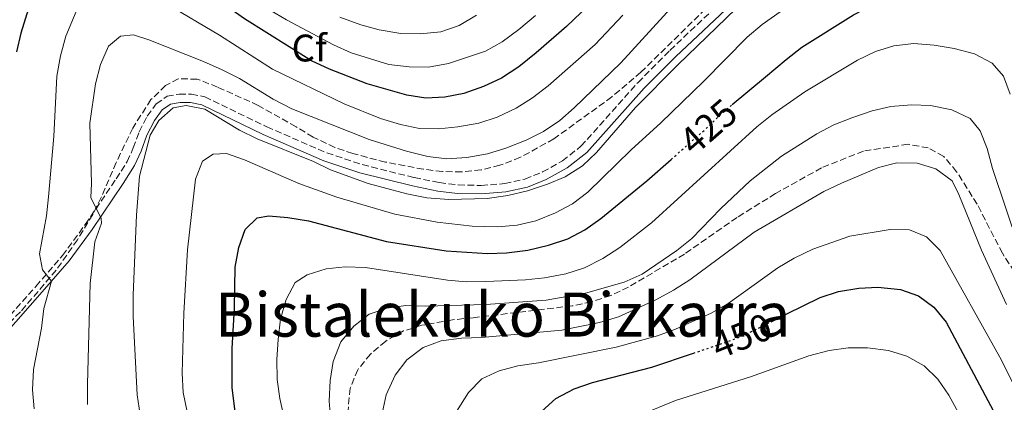
# Model space of a CAD drawing. Units: metres. Extents: x 593109 to 596528, y 4779964 to 4782325.
# Drawn here: x 593310 to 593567, y 4781811 to 4781911 of the extents above; entities that cross this region are included whole.
import ezdxf
from ezdxf.enums import TextEntityAlignment as Align

# ---------------------------------------------------------------- set-up
doc = ezdxf.new("R2010")
doc.units = ezdxf.units.M
doc.header["$MEASUREMENT"] = 0
doc.linetypes.add('DGN Style 3', pattern=[2.435890702152634, 1.739921930109024, -0.6959687720436097])
doc.linetypes.add('DGN Style 5', pattern=[1.217945351076317, 0.5219765790327072, -0.6959687720436097])
for name, color, linetype, lineweight in [('Camino', 7, 'DGN Style 3', 0), ('Cota de curva de nivel directora', 7, 'Continuous', 0), ('Curva de nivel directora', 30, 'Continuous', 30), ('Curva de nivel directora no vista', 30, 'DGN Style 5', 30), ('Curva de nivel intermedia', 30, 'Continuous', 0), ('Etiqueta de zona arbolada', 92, 'Continuous', 0), ('Margen derecho', 7, 'Continuous', 0), ('Senda', 7, 'DGN Style 3', 0), ('Texto de Área (paraje) menor', 7, 'Continuous', 0), ('Zona arbolada', 92, 'DGN Style 3', 0)]:
    doc.layers.add(name, color=color, linetype=linetype, lineweight=lineweight)
doc.styles.add('Style-Arial', font='arial.ttf')

msp = doc.modelspace()

# ---------------------------------------------------------------- linework, layer by layer
at = {"layer": 'Camino', "color": 7, "linetype": 'DGN Style 3', "lineweight": 0}
msp.add_polyline3d([(593303.9699999985, 4781829.850000001, 401.320000000007), (593313.9899999987, 4781841.12, 404.0599999999977), (593320.8999999977, 4781849.150000001, 406.5599999999977), (593326.879999999, 4781857.25, 409.1199999999953), (593334.9300000002, 4781869.130000002, 412.4600000000065), (593337.8099999991, 4781873.670000002, 413.9700000000012), (593339.4200000007, 4781877.210000002, 414.6000000000058), (593340.9600000007, 4781881.430000001, 414.7700000000042), (593343.0399999993, 4781885.520000001, 414.7700000000042), (593345.3900000008, 4781888.740000002, 414.8600000000007), (593348.2399999984, 4781890.690000001, 414.9499999999971), (593351.399999999, 4781891.290000001, 414.9499999999971), (593354.5799999974, 4781891.270000001, 414.9499999999971), (593358.0599999976, 4781890.570000002, 414.9499999999971), (593374.2699999993, 4781882.710000001, 414.7700000000042), (593389.9600000003, 4781875.930000002, 414.1499999999942), (593399.1999999983, 4781872.869999999, 413.7799999999988), (593412.7600000014, 4781869.480000001, 413.5299999999989), (593419.2800000014, 4781868.170000001, 413.6199999999953), (593424.2500000002, 4781867.580000001, 413.6199999999953), (593430.2100000014, 4781867.439999999, 413.6199999999953), (593436.3899999994, 4781867.910000001, 413.7700000000042), (593441.6499999989, 4781869.08, 413.8800000000047), (593446.2800000003, 4781870.949999999, 413.9600000000066), (593451.4400000012, 4781873.87, 414.050000000003), (593456.3099999971, 4781877.65, 414.070000000007), (593471.2100000014, 4781894.300000003, 413.9199999999983), (593479.5300000008, 4781902.680000001, 413.8500000000058), (593495.480000001, 4781917.750000002, 413.6999999999972)], dxfattribs=at)
at = {"layer": 'Curva de nivel directora', "color": 30, "linetype": 'Continuous', "lineweight": 30, "flags": 128}
for points, elevation in [([(593471.5600000002, 4781927.140000002), (593452.5499999998, 4781908.86), (593444.6299999984, 4781901.990000002), (593440.0700000008, 4781898.41), (593435.5800000003, 4781895.439999999), (593430.8300000007, 4781893.230000001), (593425.75, 4781891.440000001), (593420.77, 4781890.430000001), (593415.7799999989, 4781890.2), (593410.7999999989, 4781890.990000002), (593400.4500000001, 4781893.910000001), (593390.650000001, 4781897.770000001), (593385.9599999993, 4781899.95), (593368.4600000001, 4781910.869999999), (593338.0199999993, 4781932.41), (593333.5099999986, 4781934.570000002), (593329.1499999999, 4781935.300000002), (593324.730000001, 4781934.150000001), (593320.8199999996, 4781930.930000001), (593317.9400000006, 4781926.850000001), (593315.5399999999, 4781922.310000001), (593311.6100000005, 4781912.160000001), (593310.0300000003, 4781907.140000001), (593308.9199999993, 4781902.26)], 400), ([(593495.7899999995, 4781888.52), (593504.4500000008, 4781895.750000001), (593509.8699999988, 4781900.279999999), (593513.9399999991, 4781903.490000002), (593527.4500000008, 4781911.940000001), (593532.2999999989, 4781914.470000003), (593541.8399999986, 4781917.78), (593552.1099999994, 4781919.390000002), (593557.2199999989, 4781919.300000001), (593562.3399999997, 4781918.660000001), (593567.3399999997, 4781916.660000001)], 425), ([(593431.9100000003, 4781849.690000001), (593436.8999999991, 4781849.869999999), (593442.3999999999, 4781850.560000001), (593447.7899999989, 4781851.830000003), (593452.8699999994, 4781853.520000001), (593457.2799999994, 4781855.87), (593461.4999999995, 4781858.78), (593473.5299999992, 4781868.680000001), (593479.819999999, 4781874.220000002)], 425), ([(593366.5099999988, 4781804.28), (593365.199999999, 4781814.66), (593365.2100000001, 4781824.949999999), (593365.8499999995, 4781835.410000003), (593366.0300000005, 4781846.109999999), (593366.9600000003, 4781851.279999999), (593368.659999999, 4781855.980000002), (593371.7900000005, 4781858.990000002), (593374.8100000003, 4781859.520000001), (593379.7900000003, 4781859.100000001), (593385.1500000001, 4781858.190000001), (593405.5599999996, 4781852.859999999), (593421.0699999996, 4781850.420000001), (593431.9100000003, 4781849.690000001)], 425), ([(593506.3499999985, 4781832.080000001), (593510.0399999986, 4781833.91), (593518.7400000002, 4781838.240000002), (593523.5300000003, 4781839.75), (593528.8299999998, 4781840.66), (593533.8199999988, 4781840.87), (593539.7099999984, 4781840.340000001), (593544.4499999993, 4781838.670000001), (593548.4500000003, 4781835.670000001), (593551.6399999999, 4781831.76), (593569.0999999989, 4781799.09)], 450), ([(593446.0399999988, 4781808.490000002), (593449.7600000004, 4781811.830000001), (593454.5399999992, 4781814.380000001), (593459.3400000003, 4781816.08), (593474.7999999989, 4781820.020000001), (593485.6699999986, 4781823.680000001)], 450)]:
    msp.add_lwpolyline(points, dxfattribs=dict(at, elevation=elevation))
at = {"layer": 'Curva de nivel directora no vista', "color": 30, "linetype": 'DGN Style 5', "lineweight": 30, "flags": 128}
for points, elevation in [([(593479.819999999, 4781874.220000002), (593489.6600000005, 4781882.869999999), (593489.94, 4781883.15), (593493.4299999991, 4781886.550000001), (593495.7899999995, 4781888.52)], 425), ([(593485.6699999986, 4781823.680000001), (593492.5399999995, 4781826.000000002), (593494.9299999989, 4781826.810000001), (593499.9699999992, 4781828.9), (593506.3499999985, 4781832.080000001)], 450)]:
    msp.add_lwpolyline(points, dxfattribs=dict(at, elevation=elevation))
at = {"layer": 'Curva de nivel intermedia', "color": 30, "linetype": 'Continuous', "lineweight": 0, "flags": 128}
for points, elevation in [([(593368.4700000013, 4781874.159999998), (593382.6, 4781867.909999999), (593392.5199999996, 4781864.359999999), (593407.7300000022, 4781859.949999999), (593418.7699999996, 4781857.819999999), (593427.8800000001, 4781856.850000001), (593434.4900000017, 4781856.669999998), (593439.6300000005, 4781857.050000001), (593444.4900000021, 4781858.249999999), (593449.690000001, 4781860.33), (593454.1300000001, 4781862.63), (593458.130000001, 4781865.66), (593469.3700000017, 4781876.749999999), (593477.1700000004, 4781883.75), (593488.3100000005, 4781894.57), (593499.6699999997, 4781906.119999999), (593503.6600000017, 4781909.439999999), (593516.8200000002, 4781918.769999999)], 420), ([(593325.8399999996, 4781916.029999998), (593321.7699999994, 4781906.399999999), (593320.3700000001, 4781901.220000001), (593319.4800000006, 4781895.920000001), (593318.62, 4781880.24), (593317.2300000021, 4781864.440000001), (593316.7200000001, 4781859.470000002), (593314.8899999995, 4781849.609999999), (593315.7300000022, 4781845.430000001), (593318.0800000014, 4781842.439999999), (593316.0499999997, 4781835.359999998), (593315.4100000003, 4781830.199999999), (593313.3200000004, 4781819.42), (593313.1000000014, 4781814.119999999), (593313.5199999993, 4781809.140000001)], 405.0000000000002), ([(593480.6799999997, 4781914.640000001), (593466.7300000021, 4781899.45), (593454.5700000004, 4781887.689999999), (593450.7900000007, 4781884.409999999), (593446.5300000005, 4781881.49), (593441.9700000007, 4781879.219999999), (593436.6599999999, 4781877.119999998), (593431.89, 4781875.649999999), (593426.49, 4781874.689999999), (593421.2999999998, 4781874.369999999), (593416.3399999999, 4781875.010000001), (593410.7600000009, 4781876.34), (593400.9700000008, 4781879.449999999), (593380.8099999995, 4781887.38), (593375.9099999999, 4781889.930000001), (593367.11, 4781895.319999999), (593362.6399999997, 4781897.57), (593357.7800000004, 4781899.789999999), (593343.4400000017, 4781905.409999999), (593339.4400000008, 4781906.73), (593336.0900000002, 4781906.380000001), (593332.9600000009, 4781903.730000001), (593330.8200000018, 4781898.980000001), (593329.55, 4781893.96), (593328.0900000005, 4781883.67), (593328.5199999998, 4781867.939999999), (593328.3299999996, 4781864.289999999), (593331.0099999997, 4781858.820000002), (593331.1500000004, 4781857.59), (593329.4100000014, 4781852.699999998), (593328.1900000012, 4781841.869999999), (593327.4300000012, 4781815.600000001), (593327.4600000002, 4781810.289999999)], 410), ([(593467.2400000016, 4781911.890000001), (593460.0399999999, 4781904.199999999), (593447.770000001, 4781893.459999999), (593443.6200000002, 4781890.27), (593439.350000001, 4781887.61), (593434.38, 4781885.240000002), (593429.6200000013, 4781883.689999999), (593424.1800000009, 4781882.710000001), (593419.2099999998, 4781882.23), (593414.1699999997, 4781882.33), (593409.2200000008, 4781883.369999997), (593403.9300000002, 4781884.91), (593394.4599999997, 4781888.71), (593375.7400000001, 4781897.749999999), (593361.9300000012, 4781906.600000001), (593348.0900000009, 4781914.779999998)], 405.0000000000002), ([(593444.4299999995, 4781911.779999999), (593440.0500000007, 4781908.130000001), (593435.7700000004, 4781904.880000001), (593431.3700000015, 4781902.489999999), (593421.6799999997, 4781899.220000001), (593416.4699999995, 4781898.249999999), (593411.4699999995, 4781898.380000002), (593406.1000000006, 4781899.019999999), (593396.3300000007, 4781902.020000001), (593391.6600000013, 4781904.09), (593379.3800000012, 4781910.65), (593370.5000000009, 4781915.960000001)], 395.0000000000002), ([(593496.8700000013, 4781913.59), (593481.5800000003, 4781898.890000001), (593470.5200000008, 4781887.769999999), (593460.3500000006, 4781876.01), (593456.7300000018, 4781872.560000001), (593452.150000002, 4781869.659999999), (593447.5499999997, 4781867.730000001), (593442.3200000017, 4781866.060000001), (593437.1900000019, 4781864.789999999), (593431.8299999997, 4781864.060000001), (593421.8000000004, 4781863.77), (593416.0200000004, 4781864.25), (593410.8400000014, 4781865.289999999), (593400.7699999998, 4781867.960000001), (593390.9300000004, 4781871.470000001), (593386.4300000009, 4781873.66), (593371.7600000014, 4781879.609999998), (593367.1600000014, 4781881.820000002), (593358.1200000001, 4781887.319999999), (593353.2100000017, 4781888.260000001), (593349.8200000009, 4781887.689999999), (593346.0800000015, 4781884.34), (593343.8100000005, 4781880.539999999), (593341.0700000002, 4781869.840000001), (593340.27, 4781859.689999999), (593339.3700000015, 4781838.949999998), (593339.3899999993, 4781833.289999999), (593340.450000001, 4781812.820000002), (593341.2300000011, 4781807.579999999)], 415.0000000000002), ([(593428.990000001, 4781911.849999999), (593424.4800000006, 4781909.130000001), (593419.7500000009, 4781907.519999999), (593414.3200000015, 4781906.949999999), (593409.240000001, 4781907.039999999), (593403.6399999995, 4781907.99), (593398.8300000017, 4781909.340000001), (593393.3700000012, 4781911.33)], 390.0000000000002), ([(593568.4100000004, 4781891.279999998), (593566.5900000011, 4781895.939999999), (593563.6800000007, 4781899.359999998), (593559.0800000008, 4781901.759999999), (593553.7800000012, 4781903.180000001), (593548.5300000008, 4781904.07), (593543.2300000011, 4781904.479999999), (593537.9600000005, 4781903.849999999), (593533.1799999995, 4781902.4), (593528.47, 4781900.119999998), (593514.7500000005, 4781891.850000001), (593506.1699999997, 4781885.849999999), (593502.2600000004, 4781882.710000001), (593474.7499999997, 4781857.699999999), (593466.4400000015, 4781851.289999999), (593461.9700000011, 4781848.4), (593457.1900000002, 4781845.929999999), (593452.3799999999, 4781844.410000001), (593446.7600000007, 4781843.349999999), (593441.7899999997, 4781842.810000001), (593431.4299999997, 4781842.399999999), (593426.4000000005, 4781842.31), (593421.4200000004, 4781842.739999998), (593400.0700000002, 4781846.069999999), (593394.7500000002, 4781846.21), (593389.7800000014, 4781845.649999999), (593384.8500000007, 4781844.140000001), (593381.6900000002, 4781842.119999999), (593379.3400000009, 4781837.720000001), (593377.820000001, 4781832.619999998), (593377.2700000012, 4781827.26), (593376.8600000021, 4781822.05), (593377.0200000008, 4781816.8), (593377.7100000015, 4781811.849999999), (593380.1400000012, 4781800.930000001)], 430.0000000000001), ([(593570.6400000012, 4781851.42), (593563.8000000014, 4781871.899999999), (593562.3900000011, 4781877.06), (593560.5000000001, 4781881.689999999), (593557.8899999994, 4781884.930000001), (593553.1399999997, 4781887.179999999), (593547.600000001, 4781888.300000001), (593542.6000000008, 4781888.459999999), (593537.2400000008, 4781888.039999999), (593532.3700000005, 4781886.890000001), (593527.0400000017, 4781885.09), (593522.3500000001, 4781883.23), (593517.910000001, 4781880.939999998), (593508.6399999994, 4781875.039999999), (593500.4600000009, 4781868.619999997), (593492.8400000012, 4781861.439999999), (593485.2300000006, 4781853.589999998), (593481.3500000001, 4781850.430000001), (593472.2599999997, 4781844.319999999), (593467.5500000002, 4781842.189999999), (593457.4699999995, 4781839.31), (593447.190000002, 4781837.52), (593431.4699999999, 4781836.359999999), (593415.8100000002, 4781835.949999998), (593410.6, 4781836.149999999), (593405.6400000001, 4781835.470000001), (593400.9599999996, 4781833.890000001), (593397.0300000003, 4781830.760000001), (593393.6399999994, 4781826.609999999), (593391.63, 4781821.529999999), (593390.860000001, 4781816.59), (593390.5500000004, 4781811.210000002), (593390.9600000016, 4781805.970000001)], 435), ([(593353.4500000009, 4781808.359999999), (593352.4500000017, 4781813.449999999), (593352.1800000012, 4781818.449999999), (593352.5999999993, 4781834.149999999), (593353.5800000007, 4781850.609999998), (593355.6300000001, 4781869.119999998), (593357.5099999999, 4781873.740000002), (593360.2300000001, 4781875.619999998), (593363.7599999995, 4781875.789999999), (593368.4700000013, 4781874.159999998)], 420), ([(593567.4400000004, 4781836.42), (593560.8900000014, 4781850.52), (593554.9700000003, 4781865.06), (593553.2300000013, 4781868.640000001), (593548.9199999997, 4781871.800000001), (593544.1299999997, 4781873.230000001), (593538.8200000012, 4781873.350000001), (593533.9599999996, 4781872.140000001), (593524.3500000006, 4781868.05), (593519.7400000016, 4781865.849999999), (593501.5100000014, 4781855.24), (593484.760000001, 4781842.789999999), (593480.5000000007, 4781840.09), (593475.8899999995, 4781837.630000002), (593466.0800000017, 4781833.17), (593461.1100000006, 4781831.67), (593451.2900000014, 4781829.71), (593430.3299999998, 4781827.789999997), (593425.0700000006, 4781827.630000001), (593419.8300000012, 4781826.869999999), (593415.1100000006, 4781825.199999999), (593410.8100000002, 4781821.970000001), (593407.7900000003, 4781817.990000002), (593405.4099999999, 4781812.81), (593404.3600000015, 4781807.92)], 440.0000000000001), ([(593578.9500000017, 4781794.390000001), (593570.4600000001, 4781813.21), (593565.6600000013, 4781822.689999999), (593550.0900000009, 4781850.49), (593546.5200000014, 4781854.009999999), (593542.070000001, 4781855.869999998), (593537.070000001, 4781855.92), (593526.520000001, 4781854.220000001), (593516.8200000002, 4781850.779999998), (593511.9400000009, 4781848.51), (593507.6700000016, 4781845.91), (593494.7400000012, 4781836.679999999), (593490.2900000009, 4781834.16), (593481.0000000015, 4781829.929999999), (593476.3000000009, 4781828.230000001), (593465.5200000006, 4781825.289999999), (593445.2000000007, 4781821.130000001), (593439.8200000006, 4781820.359999998), (593434.9800000013, 4781819.100000001), (593430.4100000004, 4781817.039999999), (593426.9800000016, 4781813.409999998), (593421.2700000008, 4781804.52)], 445), ([(593471.0599999994, 4781807.289999999), (593480.9500000001, 4781811.380000002), (593500.5999999995, 4781817.56), (593515.7699999998, 4781823), (593521.0700000015, 4781824.41), (593526.1000000007, 4781825.119999999), (593531.1000000008, 4781825.099999999), (593536.6200000017, 4781824.359999998), (593541.4299999997, 4781822.91), (593545.9000000021, 4781820.389999999), (593549.4500000017, 4781816.869999999), (593552.3799999997, 4781812.720000001), (593554.8899999998, 4781808.119999998)], 455.0000000000001)]:
    msp.add_lwpolyline(points, dxfattribs=dict(at, elevation=elevation))
at = {"layer": 'Margen derecho', "color": 7, "linetype": 'Continuous', "lineweight": 0}
msp.add_polyline3d([(593305.5699999988, 4781828.330000001, 401.320000000007), (593315.6499999972, 4781839.660000001, 404.0599999999977), (593322.6299999978, 4781847.779999999, 406.5599999999977), (593328.6799999983, 4781855.980000002, 409.1199999999953), (593336.7699999998, 4781867.92, 412.4600000000065), (593339.7499999992, 4781872.620000001, 413.9700000000012), (593341.4699999981, 4781876.369999999, 414.6000000000058), (593342.979999999, 4781880.550000002, 414.7700000000042), (593344.9200000013, 4781884.36, 414.7700000000042), (593346.9499999987, 4781887.130000002, 414.8600000000007), (593349.1000000011, 4781888.609999999, 414.9499999999971), (593351.609999999, 4781889.080000001, 414.9499999999971), (593354.3500000016, 4781889.070000002, 414.9499999999971), (593357.3500000013, 4781888.460000002, 414.9499999999971), (593373.3500000007, 4781880.710000002, 414.7700000000042), (593389.1800000002, 4781873.859999999, 414.1499999999942), (593398.5900000003, 4781870.75, 413.7799999999988), (593412.2800000008, 4781867.33, 413.5299999999989), (593418.9299999983, 4781865.990000002, 413.6199999999953), (593424.0899999993, 4781865.380000001, 413.6199999999953), (593430.2699999996, 4781865.230000001, 413.6199999999953), (593436.7199999981, 4781865.730000002, 413.7700000000042), (593442.2999999993, 4781866.970000001, 413.8800000000047), (593447.2399999968, 4781868.960000002, 413.9600000000066), (593452.6700000005, 4781872.030000002, 414.050000000003), (593457.8200000004, 4781876.029999999, 414.070000000007), (593472.8099999973, 4781892.78, 413.9199999999983), (593481.0599999975, 4781901.100000001, 413.8500000000058), (593496.9200000004, 4781916.07, 413.6999999999972)], dxfattribs=at)
at = {"layer": 'Senda', "color": 7, "linetype": 'DGN Style 3', "lineweight": 0}
msp.add_polyline3d([(593581.3999999991, 4781826.560000001, 435.3399999999966), (593566.3500000018, 4781849.740000002, 436.0500000000029), (593559.7699999993, 4781862.540000003, 437.300000000003), (593554.399999998, 4781871.029999999, 438.7200000000012), (593551.0399999986, 4781875.02, 438.8999999999942), (593546.9899999985, 4781877.220000001, 438.9900000000052), (593541.7499999992, 4781878.180000001, 438.9900000000052), (593530.1000000016, 4781876.410000003, 438.1000000000057), (593519.109999999, 4781872.050000001, 437.6499999999943), (593507.1399999997, 4781865.340000001, 437.0299999999988), (593497.0700000002, 4781859.100000001, 436.8500000000058), (593483.3299999983, 4781849.550000002, 436.229999999996), (593468.7300000003, 4781840.930000001, 435.5200000000041), (593464.0599999988, 4781838.730000001, 435.4299999999931), (593459.0499999997, 4781837.040000001, 435.3399999999966), (593454.0300000019, 4781836.030000002, 435.3399999999966), (593428.1599999996, 4781832.950000001, 435.8699999999953), (593422.7699999983, 4781832.380000001, 436.5899999999965), (593414.7300000006, 4781830.960000002, 436.6699999999984), (593409.9699999974, 4781829.490000002, 436.7599999999948), (593405.3099999992, 4781826.850000001, 436.7599999999948), (593401.3099999983, 4781823.460000004, 436.7599999999948), (593398.0300000015, 4781819.380000001, 436.7599999999948), (593396.0300000011, 4781814.530000002, 436.7599999999948), (593394.7600000014, 4781801.400000001, 436.0500000000029)], dxfattribs=at)
at = {"layer": 'Zona arbolada', "color": 92, "linetype": 'DGN Style 3', "lineweight": 0}
msp.add_polyline3d([(593504.4800000006, 4781928.82, 412.3999999999942), (593471.9699999997, 4781897.01, 412.3899999999995), (593464.3799999999, 4781890.539999999, 412.3899999999995), (593449.2300000006, 4781879.600000001, 412.3899999999995), (593440.5, 4781874.789999999, 412.3899999999995), (593435.1600000003, 4781872.699999999, 412.3899999999995), (593430.2100000001, 4781871.480000001, 412.3899999999995), (593425.1799999997, 4781870.980000001, 412.3899999999995), (593420.1399999997, 4781871.08, 412.3899999999995), (593415.1799999997, 4781871.66, 412.3899999999995), (593405.2400000002, 4781873.539999999, 412.7799999999988), (593396.7699999996, 4781875.75, 413.4600000000065), (593392.04, 4781877.33, 413.8699999999953), (593386.3600000005, 4781880.050000001, 414.5099999999948), (593381.9000000004, 4781882.710000001, 415.0599999999977), (593372.0499999998, 4781888.32, 415.0599999999977), (593361.4100000003, 4781893.09, 415.0599999999977), (593356.1200000001, 4781895.180000001, 415.0599999999977), (593351.1600000003, 4781895.230000001, 415.0599999999977), (593347.8200000003, 4781893.5, 415.0599999999977), (593344.0300000003, 4781889.83, 415.0599999999977), (593339.2599999999, 4781882.4, 415.0599999999977), (593334.9299999997, 4781873.41, 414.5399999999936), (593331, 4781864.300000001, 413.2100000000065), (593328.8099999996, 4781859.859999999, 412.3600000000006), (593324.8099999996, 4781853.26, 410.820000000007), (593319.2800000003, 4781845.350000001, 408.2100000000065), (593309.9500000002, 4781834.439999999, 403.9100000000035), (593302.8600000005, 4781827.67, 401.5200000000041)], dxfattribs=at)
msp.add_polyline3d([(593504.4800000006, 4781928.82, 412.3999999999942), (593471.9699999997, 4781897.01, 412.3899999999995), (593464.3799999999, 4781890.539999999, 412.3899999999995), (593449.2300000006, 4781879.600000001, 412.3899999999995), (593440.5, 4781874.789999999, 412.3899999999995), (593435.1600000003, 4781872.699999999, 412.3899999999995), (593430.2100000001, 4781871.480000001, 412.3899999999995), (593425.1799999997, 4781870.980000001, 412.3899999999995), (593420.1399999997, 4781871.08, 412.3899999999995), (593415.1799999997, 4781871.66, 412.3899999999995), (593405.2400000002, 4781873.539999999, 412.7799999999988), (593396.7699999996, 4781875.75, 413.4600000000065), (593392.04, 4781877.33, 413.8699999999953), (593386.3600000005, 4781880.050000001, 414.5099999999948), (593381.9000000004, 4781882.710000001, 415.0599999999977), (593372.0499999998, 4781888.32, 415.0599999999977), (593361.4100000003, 4781893.09, 415.0599999999977), (593356.1200000001, 4781895.180000001, 415.0599999999977), (593351.1600000003, 4781895.230000001, 415.0599999999977), (593347.8200000003, 4781893.5, 415.0599999999977), (593344.0300000003, 4781889.83, 415.0599999999977), (593339.2599999999, 4781882.4, 415.0599999999977), (593334.9299999997, 4781873.41, 414.5399999999936), (593331, 4781864.300000001, 413.2100000000065), (593328.8099999996, 4781859.859999999, 412.3600000000006), (593324.8099999996, 4781853.26, 410.820000000007), (593319.2800000003, 4781845.350000001, 408.2100000000065), (593309.9500000002, 4781834.439999999, 403.9100000000035), (593302.8600000005, 4781827.67, 401.5200000000041)], dxfattribs=at)

# ---------------------------------------------------------------- texts
at = {"layer": 'Cota de curva de nivel directora', "color": 7, "linetype": 'Continuous', "lineweight": 0, "style": 'Style-Arial'}
for s, rotation, p in [('425', 41, (593489.5442533683, 4781882.752790224, 425)), ('450', 22, (593498.2666014802, 4781828.162282757, 450))]:
    msp.add_text(s, height=7.000000000000002, rotation=rotation, dxfattribs=at).set_placement(p, align=Align.MIDDLE_CENTER)
at = {"layer": 'Etiqueta de zona arbolada', "color": 92, "linetype": 'Continuous', "lineweight": 0, "style": 'Style-Arial'}
msp.add_text('Cf', height=7.000000000000002, dxfattribs=at).set_placement((593385.3494962442, 4781903.280009999, 398.7899999999936), align=Align.MIDDLE_CENTER)
at = {"layer": 'Texto de Área (paraje) menor', "color": 7, "linetype": 'Continuous', "lineweight": 0, "style": 'Style-Arial'}
msp.add_text('Bistalekuko Bizkarra', height=11.5, dxfattribs=at).set_placement((593435.8541726462, 4781833.760010001, 433.7799999999989), align=Align.MIDDLE_CENTER)

doc.saveas('drawing.dxf')
